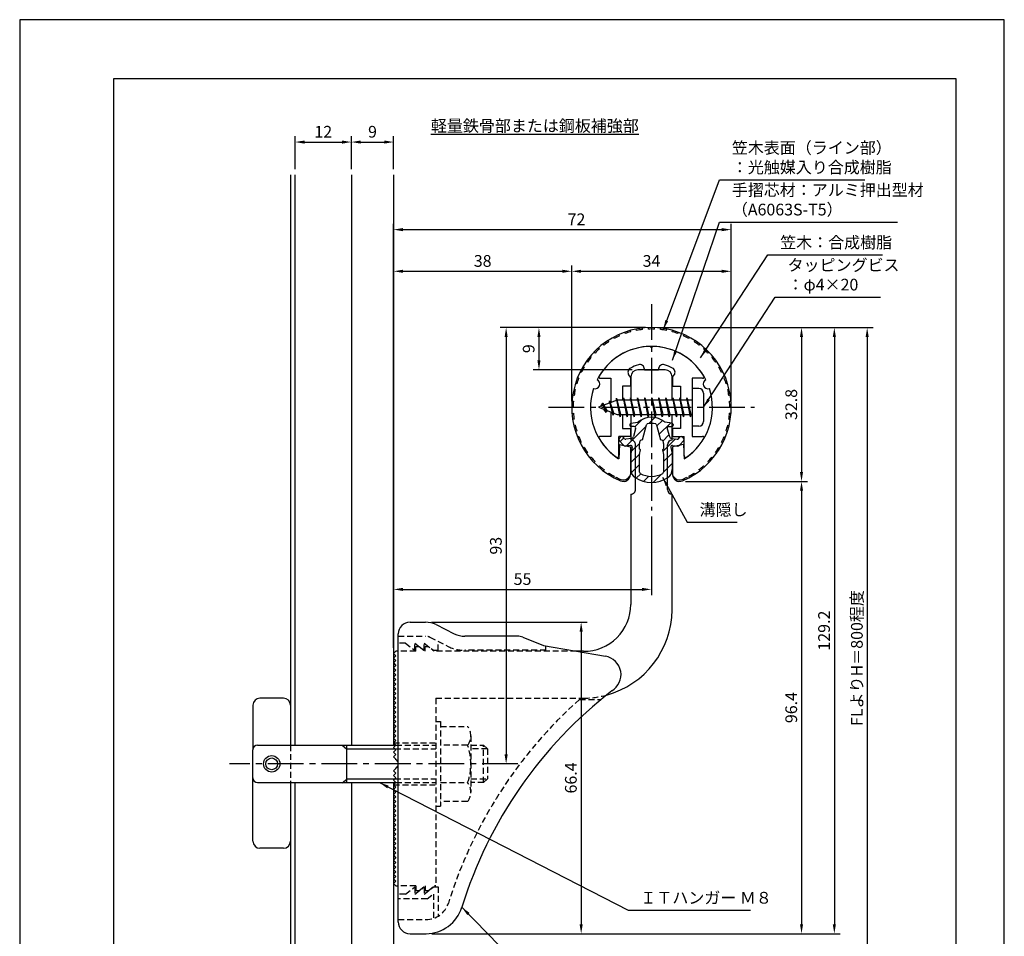
# Model space of a CAD drawing. Extents: x 0 to 210, y 0 to 297.
# Drawn here: x 0 to 210, y 102 to 297 of the extents above; entities that cross this region are included whole.
import ezdxf

# ---------------------------------------------------------------- set-up
doc = ezdxf.new("R2010")
doc.units = 0
doc.header["$LTSCALE"] = 0.4
for name, pattern in [('CENTER2', [28.575, 19.05, -3.175, 3.175, -3.175]), ('HIDDEN2', [4.7625, 3.175, -1.5875]), ('破線', [2.76, 1.04, -1.72])]:
    doc.linetypes.add(name, pattern=pattern)
doc.layers.get('DEFPOINTS').update_dxf_attribs({"linetype": 'CONTINUOUS'})
for name, color, linetype in [('BIS', 7, 'CONTINUOUS'), ('CENTER', 6, 'CENTER2'), ('COVER', 140, 'CONTINUOUS'), ('COVER_HIDDEN_', 140, 'HIDDEN2'), ('DIMS', 1, 'CONTINUOUS'), ('GENKYO', 3, 'CONTINUOUS'), ('HATCH', 9, 'CONTINUOUS'), ('HIDDEN', 9, 'HIDDEN2'), ('MIZOKAKUSHI', 3, 'CONTINUOUS'), ('MODEL', 7, 'CONTINUOUS'), ('SHINZAI', 7, 'CONTINUOUS'), ('TEXT', 7, 'CONTINUOUS'), ('TITLE', 7, 'CONTINUOUS'), ('ZYUSHI', 7, 'CONTINUOUS'), ('ZYUSHI2', 9, 'CONTINUOUS')]:
    doc.layers.add(name, color=color, linetype=linetype)
doc.styles.add('DIMS', font='romans.shx', dxfattribs={"width": 0.75, "bigfont": 'bigfont.shx'})
doc.styles.get("Standard").update_dxf_attribs({"font": 'romans.shx', "bigfont": 'bigfont.shx'})
doc.dimstyles.new('DIMS', dxfattribs={"dimscale": 0, "dimtxt": 2.5, "dimasz": 2, "dimexe": 1.25, "dimexo": 1.25, "dimtad": 1, "dimtxsty": 'DIMS', "dimcen": 0, "dimclrt": 7, "dimazin": 3, "dimtfac": 1, "dimtmove": 0, "dimatfit": 3})
doc.dimstyles.new('DIMS2', dxfattribs={"dimscale": 2, "dimtxt": 2.5, "dimasz": 2, "dimexe": 1, "dimexo": 1, "dimtad": 1, "dimtxsty": 'DIMS', "dimcen": 0, "dimclrt": 7, "dimazin": 3, "dimtfac": 1, "dimtix": 1, "dimtmove": 0, "dimatfit": 3})

# ---------------------------------------------------------------- blocks, each defined once
blk = doc.blocks.new('*D1')
at = {"layer": 'DEFPOINTS', "color": 0}
for p in [(70.75, 270.92), (58.75, 263.92), (70.75, 263.92)]:
    blk.add_point(p, dxfattribs=at)
at = {"layer": 'DIMS', "color": 0}
for p, q in [((58.75, 265.17), (58.75, 272.17)), ((60.75, 270.92), (68.75, 270.92)), ((70.75, 265.17), (70.75, 272.17))]:
    blk.add_line(p, q, dxfattribs=at)
for points in [[(60.75, 271.25), (60.75, 270.58), (58.75, 270.92)], [(68.75, 271.25), (68.75, 270.58), (70.75, 270.92)]]:
    blk.add_solid(points, dxfattribs=at)
at = {"layer": 'DIMS', "color": 7, "insert": (64.75, 272.79), "char_height": 2.5, "attachment_point": 5, "style": 'DIMS'}
blk.add_mtext('12', dxfattribs=at)
blk = doc.blocks.new('*D2')
at = {"layer": 'DEFPOINTS', "color": 0}
for p in [(79.75, 270.92), (70.75, 263.92), (79.75, 263.92)]:
    blk.add_point(p, dxfattribs=at)
at = {"layer": 'DIMS', "color": 0}
for p, q in [((70.75, 265.17), (70.75, 272.17)), ((72.75, 270.92), (77.75, 270.92)), ((79.75, 265.17), (79.75, 272.17))]:
    blk.add_line(p, q, dxfattribs=at)
for points in [[(72.75, 271.25), (72.75, 270.58), (70.75, 270.92)], [(77.75, 271.25), (77.75, 270.58), (79.75, 270.92)]]:
    blk.add_solid(points, dxfattribs=at)
at = {"layer": 'DIMS', "color": 7, "insert": (75.25, 272.79), "char_height": 2.5, "attachment_point": 5, "style": 'DIMS'}
blk.add_mtext('9', dxfattribs=at)
blk = doc.blocks.new('*D3')
at = {"layer": 'DEFPOINTS', "color": 0}
for p in [(134.75, 192.37), (134.75, 175.56), (79.75, 161.87)]:
    blk.add_point(p, dxfattribs=at)
at = {"layer": 'DIMS', "color": 0}
for p, q in [((134.75, 191.12), (134.75, 174.31)), ((79.75, 163.12), (79.75, 176.81)), ((81.75, 175.56), (132.75, 175.56))]:
    blk.add_line(p, q, dxfattribs=at)
for points in [[(81.75, 175.89), (81.75, 175.23), (79.75, 175.56)], [(132.75, 175.89), (132.75, 175.23), (134.75, 175.56)]]:
    blk.add_solid(points, dxfattribs=at)
at = {"layer": 'DIMS', "color": 7, "insert": (107.25, 177.44), "char_height": 2.5, "attachment_point": 5, "style": 'DIMS'}
blk.add_mtext('55', dxfattribs=at)
blk = doc.blocks.new('*D4')
at = {"layer": 'DEFPOINTS', "color": 0}
for p in [(151.75, 252.25), (151.75, 214.37), (79.75, 161.87)]:
    blk.add_point(p, dxfattribs=at)
at = {"layer": 'DIMS', "color": 0}
for p, q in [((79.75, 163.12), (79.75, 253.5)), ((81.75, 252.25), (149.75, 252.25)), ((151.75, 215.62), (151.75, 253.5))]:
    blk.add_line(p, q, dxfattribs=at)
for points in [[(81.75, 252.58), (81.75, 251.91), (79.75, 252.25)], [(149.75, 252.58), (149.75, 251.91), (151.75, 252.25)]]:
    blk.add_solid(points, dxfattribs=at)
at = {"layer": 'DIMS', "color": 7, "insert": (118.75, 254.12), "char_height": 2.5, "attachment_point": 5, "style": 'DIMS'}
blk.add_mtext('72', dxfattribs=at)
blk = doc.blocks.new('*D5')
at = {"layer": 'DEFPOINTS', "color": 0}
for p in [(134.75, 231.37), (103.75, 138.37), (106.25, 138.37)]:
    blk.add_point(p, dxfattribs=at)
at = {"layer": 'DIMS', "color": 0}
for p, q in [((133.5, 231.37), (102.5, 231.37)), ((103.75, 229.37), (103.75, 140.37)), ((105, 138.37), (102.5, 138.37))]:
    blk.add_line(p, q, dxfattribs=at)
for points in [[(103.42, 229.37), (104.08, 229.37), (103.75, 231.37)], [(103.42, 140.37), (104.08, 140.37), (103.75, 138.37)]]:
    blk.add_solid(points, dxfattribs=at)
at = {"layer": 'DIMS', "color": 7, "insert": (101.88, 184.87), "char_height": 2.5, "attachment_point": 5, "rotation": 90, "style": 'DIMS'}
blk.add_mtext('93', dxfattribs=at)
blk = doc.blocks.new('*D6')
at = {"layer": 'DEFPOINTS', "color": 0}
for p in [(141.7, 231.37), (79.75, 92.5), (180.75, 92.5)]:
    blk.add_point(p, dxfattribs=at)
at = {"layer": 'DIMS', "color": 0}
for p, q in [((142.95, 231.37), (182, 231.37)), ((180.75, 229.37), (180.75, 92.5))]:
    blk.add_line(p, q, dxfattribs=at)
blk.add_solid([(180.42, 229.37), (181.08, 229.37), (180.75, 231.37)], dxfattribs=at)
at = {"layer": 'DIMS', "color": 7, "insert": (178.88, 160.93), "char_height": 2.5, "attachment_point": 5, "rotation": 90, "style": 'DIMS'}
blk.add_mtext('FLよりH＝800程度', dxfattribs=at)
blk = doc.blocks.new('_NONE')
blk = doc.blocks.new('*D7')
at = {"layer": 'DEFPOINTS', "color": 0}
for p in [(134.75, 231.37), (86.66, 102.17), (173.75, 102.17)]:
    blk.add_point(p, dxfattribs=at)
at = {"layer": 'DIMS', "color": 0}
for p, q in [((136, 231.37), (175, 231.37)), ((173.75, 229.37), (173.75, 104.17)), ((87.91, 102.17), (175, 102.17))]:
    blk.add_line(p, q, dxfattribs=at)
for points in [[(173.42, 229.37), (174.08, 229.37), (173.75, 231.37)], [(173.42, 104.17), (174.08, 104.17), (173.75, 102.17)]]:
    blk.add_solid(points, dxfattribs=at)
at = {"layer": 'DIMS', "color": 7, "insert": (171.88, 166.77), "char_height": 2.5, "attachment_point": 5, "rotation": 90, "style": 'DIMS'}
blk.add_mtext('129.2', dxfattribs=at)
blk = doc.blocks.new('*D8')
at = {"layer": 'DEFPOINTS', "color": 0}
for p in [(151.75, 243.37), (117.75, 214.37), (151.75, 214.37)]:
    blk.add_point(p, dxfattribs=at)
at = {"layer": 'DIMS', "color": 0}
for p, q in [((117.75, 215.62), (117.75, 244.62)), ((151.75, 215.62), (151.75, 244.62)), ((119.75, 243.37), (149.75, 243.37))]:
    blk.add_line(p, q, dxfattribs=at)
for points in [[(119.75, 243.7), (119.75, 243.04), (117.75, 243.37)], [(149.75, 243.7), (149.75, 243.04), (151.75, 243.37)]]:
    blk.add_solid(points, dxfattribs=at)
at = {"layer": 'DIMS', "color": 7, "insert": (134.75, 245.25), "char_height": 2.5, "attachment_point": 5, "style": 'DIMS'}
blk.add_mtext('34', dxfattribs=at)
blk = doc.blocks.new('*D9')
at = {"layer": 'DEFPOINTS', "color": 0}
for p in [(134.75, 231.37), (110.75, 222.37), (131.85, 222.37)]:
    blk.add_point(p, dxfattribs=at)
at = {"layer": 'DIMS', "color": 0}
for p, q in [((133.5, 231.37), (109.5, 231.37)), ((110.75, 229.37), (110.75, 224.37)), ((130.6, 222.37), (109.5, 222.37))]:
    blk.add_line(p, q, dxfattribs=at)
for points in [[(110.42, 229.37), (111.08, 229.37), (110.75, 231.37)], [(110.42, 224.37), (111.08, 224.37), (110.75, 222.37)]]:
    blk.add_solid(points, dxfattribs=at)
at = {"layer": 'DIMS', "color": 7, "insert": (108.88, 226.87), "char_height": 2.5, "attachment_point": 5, "rotation": 90, "style": 'DIMS'}
blk.add_mtext('9', dxfattribs=at)
blk = doc.blocks.new('*D10')
at = {"layer": 'DEFPOINTS', "color": 0}
for p in [(117.75, 243.37), (117.75, 214.37), (79.75, 161.87)]:
    blk.add_point(p, dxfattribs=at)
at = {"layer": 'DIMS', "color": 0}
for p, q in [((79.75, 163.12), (79.75, 244.62)), ((117.75, 215.62), (117.75, 244.62)), ((81.75, 243.37), (115.75, 243.37))]:
    blk.add_line(p, q, dxfattribs=at)
for points in [[(81.75, 243.7), (81.75, 243.04), (79.75, 243.37)], [(115.75, 243.7), (115.75, 243.04), (117.75, 243.37)]]:
    blk.add_solid(points, dxfattribs=at)
at = {"layer": 'DIMS', "color": 7, "insert": (98.75, 245.25), "char_height": 2.5, "attachment_point": 5, "style": 'DIMS'}
blk.add_mtext('38', dxfattribs=at)
blk = doc.blocks.new('*D11')
at = {"layer": 'DEFPOINTS', "color": 0}
for p in [(86.57, 168.57), (86.66, 102.17), (119.75, 102.17)]:
    blk.add_point(p, dxfattribs=at)
at = {"layer": 'DIMS', "color": 0}
for p, q in [((87.82, 168.57), (121, 168.57)), ((119.75, 166.57), (119.75, 104.17)), ((87.91, 102.17), (121, 102.17))]:
    blk.add_line(p, q, dxfattribs=at)
for points in [[(119.42, 166.57), (120.08, 166.57), (119.75, 168.57)], [(119.42, 104.17), (120.08, 104.17), (119.75, 102.17)]]:
    blk.add_solid(points, dxfattribs=at)
at = {"layer": 'DIMS', "color": 7, "insert": (117.88, 135.37), "char_height": 2.5, "attachment_point": 5, "rotation": 90, "style": 'DIMS'}
blk.add_mtext('66.4', dxfattribs=at)
blk = doc.blocks.new('*D12')
at = {"layer": 'DEFPOINTS', "color": 0}
for p in [(140.75, 198.58), (86.66, 102.17), (166.75, 102.17)]:
    blk.add_point(p, dxfattribs=at)
at = {"layer": 'DIMS', "color": 0}
for p, q in [((142, 198.58), (168, 198.58)), ((166.75, 196.58), (166.75, 104.17)), ((87.91, 102.17), (168, 102.17))]:
    blk.add_line(p, q, dxfattribs=at)
for points in [[(166.42, 196.58), (167.08, 196.58), (166.75, 198.58)], [(166.42, 104.17), (167.08, 104.17), (166.75, 102.17)]]:
    blk.add_solid(points, dxfattribs=at)
at = {"layer": 'DIMS', "color": 7, "insert": (164.88, 150.37), "char_height": 2.5, "attachment_point": 5, "rotation": 90, "style": 'DIMS'}
blk.add_mtext('96.4', dxfattribs=at)
blk = doc.blocks.new('*D13')
at = {"layer": 'DEFPOINTS', "color": 0}
for p in [(134.75, 231.37), (140.75, 198.58), (166.75, 198.58)]:
    blk.add_point(p, dxfattribs=at)
at = {"layer": 'DIMS', "color": 0}
for p, q in [((136, 231.37), (168, 231.37)), ((166.75, 229.37), (166.75, 200.58)), ((142, 198.58), (168, 198.58))]:
    blk.add_line(p, q, dxfattribs=at)
for points in [[(166.42, 229.37), (167.08, 229.37), (166.75, 231.37)], [(166.42, 200.58), (167.08, 200.58), (166.75, 198.58)]]:
    blk.add_solid(points, dxfattribs=at)
at = {"layer": 'DIMS', "color": 7, "insert": (164.88, 214.97), "char_height": 2.5, "attachment_point": 5, "rotation": 90, "style": 'DIMS'}
blk.add_mtext('32.8', dxfattribs=at)

msp = doc.modelspace()

# ---------------------------------------------------------------- hatches: boundary and pattern name
at = {"layer": 'HATCH'}
h = msp.add_hatch(dxfattribs=at)
h.set_pattern_fill('ANSI31', color=256, scale=0.5, style=0)
h.set_pattern_definition([(45, (44.8264, 85.639), (-1.122532, 1.122532), [])])
h.paths.add_polyline_path([(138.1272425, 209.8203448, -0.4925143575), (138.4654998, 210.2602446), (139.1, 210.2602446, 0.4733507489), (139.3941615, 210.6191428, 0.4333182656), (139.139731, 210.9753985), (137.6299837, 211.1771211, 0.3746846885), (131.8700163, 211.1771211), (130.360269, 210.9753985, 0.4333182656), (130.1058385, 210.6191428, 0.4733507489), (130.4, 210.2602446), (131.0345002, 210.2602446, -0.4925143575), (131.3727575, 209.8203448), (130.921359, 208.1219122, -0.300504899), (130.5095631, 207.7554689), (129.2803992, 207.5780537, -0.2557484951), (129.0105461, 207.6788316), (128.690403, 208.0493285, 0.4142135624), (128.1967386, 208.0853211), (127.8940775, 207.8237944, 0.4142135624), (127.8580849, 207.33013), (128.7719564, 206.2725196, 0.2557484951), (129.2217117, 206.1045564), (130.2414831, 206.2517483, -0.5227630443), (130.6336016, 205.8314797), (130.35, 204.5178145), (130.35, 201.0853008, 0.2502717074), (131.2375126, 199.4232624, 0.3037891253), (138.2624874, 199.4232624, 0.2502717074), (139.15, 201.0853008), (139.15, 204.5178145), (138.8663984, 205.8314797, -0.5227630443), (139.2585169, 206.2517483), (140.2782883, 206.1045564, 0.2557484951), (140.7280436, 206.2725196), (141.6419151, 207.33013, 0.4142135624), (141.6059225, 207.8237944), (141.3032614, 208.0853211, 0.4142135624), (140.809597, 208.0493285), (140.4894539, 207.6788316, -0.2557484951), (140.2196008, 207.5780537), (138.9904369, 207.7554689, -0.300504899), (138.578641, 208.1219122)])
h.paths.add_polyline_path([(136.6809574, 207.4756971, -0.3583170687), (137.3250452, 206.692323), (137.3250452, 205.4366771), (137.0790051, 205.3440605), (137.3, 204.3203943), (137.3, 200.5297828, -0.2733859335), (137.1447052, 200.2669893, -0.2571195905), (132.3552948, 200.2669893, -0.2733859334), (132.2, 200.5297828), (132.2, 204.3203943), (132.4209949, 205.3440605), (132.1749548, 205.4366771), (132.1749548, 206.692323, -0.3583170687), (132.8190426, 207.4756971), (133.6530326, 210.6136693, -0.2598174483), (133.8559638, 210.8237192, -0.148189747), (135.6440269, 210.823722, -0.2598260588), (135.8469674, 210.6136693)], flags=16)

# ---------------------------------------------------------------- linework, layer by layer
at = {"layer": 'BIS'}
for p, q in [((127.2744383, 216.3386572), (127.1604241, 215.7619017)), ((128.05, 212.3704926), (127.2744383, 216.3386572)), ((127.2744383, 216.3386572), (128.14375, 212.8704926)), ((128.8, 216.3704926), (128.70625, 215.8704926)), ((129.55, 212.3704926), (128.8, 216.3704926)), ((128.8, 216.3704926), (129.64375, 212.8704926)), ((128.8, 216.3704926), (128.9875, 215.8704926)), ((130.3, 216.3704926), (130.20625, 215.8704926)), ((131.05, 212.3704926), (130.3, 216.3704926)), ((130.3, 216.3704926), (130.4875, 215.8704926)), ((130.3, 216.3704926), (131.14375, 212.8704926)), ((131.8, 216.3704926), (131.70625, 215.8704926)), ((132.55, 212.3704926), (131.8, 216.3704926)), ((131.8, 216.3704926), (131.9875, 215.8704926)), ((131.8, 216.3704926), (132.64375, 212.8704926)), ((133.3, 216.3704926), (133.20625, 215.8704926)), ((133.3, 216.3704926), (133.4875, 215.8704926)), ((133.3, 216.3704926), (134.14375, 212.8704926)), ((134.05, 212.3704926), (133.3, 216.3704926)), ((134.8, 216.3704926), (134.70625, 215.8704926)), ((135.55, 212.3704926), (134.8, 216.3704926)), ((134.8, 216.3704926), (134.9875, 215.8704926)), ((134.8, 216.3704926), (135.64375, 212.8704926)), ((136.3, 216.3704926), (136.20625, 215.8704926)), ((137.05, 212.3704926), (136.3, 216.3704926)), ((136.3, 216.3704926), (136.4875, 215.8704926)), ((136.3, 216.3704926), (137.14375, 212.8704926)), ((137.8, 216.3704926), (137.70625, 215.8704926)), ((138.55, 212.3704926), (137.8, 216.3704926)), ((137.8, 216.3704926), (137.9875, 215.8704926)), ((137.8, 216.3704926), (138.64375, 212.8704926)), ((139.3, 216.3704926), (139.20625, 215.8704926)), ((140.05, 212.3704926), (139.3, 216.3704926)), ((139.3, 216.3704926), (139.4875, 215.8704926)), ((139.3, 216.3704926), (140.14375, 212.8704926)), ((140.8, 216.3704926), (140.70625, 215.8704926)), ((140.8, 216.3704926), (141.64375, 212.8704926)), ((141.55, 212.3704926), (140.8, 216.3704926)), ((140.8, 216.3704926), (140.9875, 215.8704926)), ((142.3, 216.3704926), (142.20625, 215.8704926)), ((143.05, 212.3704926), (142.3, 216.3704926)), ((142.3, 216.3704926), (142.4875, 215.8704926)), ((142.3, 216.3704926), (143.14375, 212.8704926)), ((143.45, 218.3704926), (143.45, 210.3704926)), ((144.85, 218.3704926), (143.45, 218.3704926)), ((145.85, 217.3704926), (145.85, 211.3704926)), ((127.45, 215.8704926), (123.45, 214.3704926)), ((123.45, 214.3704926), (127.45, 212.8704926)), ((124.3, 215.2232429), (123.875, 214.5298676)), ((124.3, 215.2232429), (124.6531747, 214.8216831)), ((125.05, 213.2364924), (124.3, 215.2232429)), ((124.3, 215.2232429), (125.1914945, 213.7174322)), ((125.8, 215.7857429), (125.6234127, 215.1855224)), ((126.55, 212.6739924), (125.8, 215.7857429)), ((125.8, 215.7857429), (126.0360743, 215.3402705)), ((125.8, 215.7857429), (126.6482769, 213.1711388)), ((127.3, 216.2078706), (127.4377144, 215.8704926)), ((143.45, 215.8704926), (127.45, 215.8704926)), ((125.05, 213.2364924), (124.5803429, 213.946614)), ((125.1914945, 213.7174322), (125.05, 213.2364924)), ((126.2670111, 213.3141135), (126.55, 212.6739924)), ((126.6482769, 213.1711388), (126.55, 212.6739924)), ((127.45, 212.8704926), (143.45, 212.8704926)), ((127.8625, 212.8704926), (128.05, 212.3704926)), ((128.14375, 212.8704926), (128.05, 212.3704926)), ((129.3625, 212.8704926), (129.55, 212.3704926)), ((129.64375, 212.8704926), (129.55, 212.3704926)), ((130.8625, 212.8704926), (131.05, 212.3704926)), ((131.14375, 212.8704926), (131.05, 212.3704926)), ((132.3625, 212.8704926), (132.55, 212.3704926)), ((132.64375, 212.8704926), (132.55, 212.3704926)), ((133.8625, 212.8704926), (134.05, 212.3704926)), ((134.14375, 212.8704926), (134.05, 212.3704926)), ((135.3625, 212.8704926), (135.55, 212.3704926)), ((135.64375, 212.8704926), (135.55, 212.3704926)), ((136.8625, 212.8704926), (137.05, 212.3704926)), ((137.14375, 212.8704926), (137.05, 212.3704926)), ((138.3625, 212.8704926), (138.55, 212.3704926)), ((138.64375, 212.8704926), (138.55, 212.3704926)), ((139.8625, 212.8704926), (140.05, 212.3704926)), ((140.14375, 212.8704926), (140.05, 212.3704926)), ((141.3625, 212.8704926), (141.55, 212.3704926)), ((141.64375, 212.8704926), (141.55, 212.3704926)), ((142.8625, 212.8704926), (143.05, 212.3704926)), ((143.14375, 212.8704926), (143.05, 212.3704926)), ((144.85, 210.3704926), (143.45, 210.3704926)), ((56.25, 152.3704926), (51.25, 152.3704926)), ((49.75, 150.8704926), (49.75, 141.5704926)), ((57.75, 150.8704926), (57.75, 142.4061267)), ((49.75, 121.8704926), (49.75, 141.3704926)), ((50.75, 142.3704926), (80.25, 142.3704926)), ((68.75, 142.3348586), (69.75, 141.5348586)), ((69.75, 134.3704926), (69.75, 142.3704926)), ((69.75, 141.5704926), (80.05, 141.5704926)), ((68.75, 134.3348586), (69.75, 135.1348586)), ((69.75, 135.1704926), (80.05, 135.1704926)), ((50.75, 134.3704926), (80.25, 134.3704926)), ((57.75, 134.3704926), (57.75, 121.8704926)), ((56.25, 120.3704926), (51.25, 120.3704926))]:
    msp.add_line(p, q, dxfattribs=at)
for radius in [1.75, 1.25]:
    msp.add_circle((53.75, 138.3704926), radius, dxfattribs=at)
for centre, radius, start, end in [((144.85, 217.3704926), 1, 0, 90), ((144.85, 211.3704926), 1, 270, 0), ((51.25, 150.8704926), 1.5, 90, 180), ((56.25, 150.8704926), 1.5, 0, 90), ((50.75, 141.3704926), 1, 90, 180), ((50.75, 135.3704926), 1, 180, 270), ((51.25, 121.8704926), 1.5, 180, 270), ((56.25, 121.8704926), 1.5, 270, 0)]:
    msp.add_arc(centre, radius, start, end, dxfattribs=at)
at = {"layer": 'CENTER'}
for p, q in [((134.75, 236.3704926), (134.75, 192.3704926)), ((112.75, 214.3704926), (156.75, 214.3704926)), ((106.25, 138.3704926), (44.75, 138.3704926))]:
    msp.add_line(p, q, dxfattribs=at)
at = {"layer": 'COVER'}
for p, q in [((83.25, 168.5704926), (86.5696601, 168.5704926)), ((88.8057281, 168.0426286), (92.6942719, 166.0983567)), ((80.75, 104.6204926), (80.75, 166.1204926)), ((106.1722528, 165.5704926), (94.9303399, 165.5704926)), ((107.2864248, 165.3559227), (111.75, 163.5704926)), ((111.75, 163.5704926), (124.9486177, 161.3090118)), ((83.25, 102.1704926), (86.6578132, 102.1704926))]:
    msp.add_line(p, q, dxfattribs=at)
for centre, radius, start, end in [((83.25, 166.0704926), 2.5, 90, 180), ((86.5696601, 163.5704926), 5, 63.434948823, 90), ((94.9303399, 170.5704926), 5, 243.434948823, 270), ((106.1722528, 162.5704926), 3, 68.198590514, 90), ((124.25, 157.3704926), 4, 300.631256505, 80.066539211), ((183.4773848, 80.1122641), 93.3781425, 127.766786244, 162.746944307), ((86.6578132, 110.1704926), 8, 270, 342.820190913), ((83.25, 104.6704926), 2.5, 180, 270)]:
    msp.add_arc(centre, radius, start, end, dxfattribs=at)
at = {"layer": 'COVER_HIDDEN_'}
for p, q in [((80.75, 165.5704926), (86.5696601, 165.5704926)), ((82.25, 164.0704926), (80.75, 164.0704926)), ((82.25, 164.0704926), (84.25, 162.5704926)), ((84.25, 162.5704926), (84.25, 164.0704926)), ((84.25, 164.0704926), (86.25, 162.5704926)), ((86.25, 162.5704926), (86.25, 164.0704926)), ((86.25, 164.0704926), (88.25, 162.5704926)), ((87.4640873, 165.359347), (91.3526311, 163.4150751)), ((89.25, 162.5704926), (89.25, 164.4663907)), ((88.25, 162.5704926), (89.25, 162.5704926)), ((112.25, 162.5704926), (94.9303399, 162.5704926)), ((112.25, 162.5704926), (112.25, 163.4829277)), ((119.4163791, 152.1204926), (124.0263901, 152.1204926)), ((82.25, 110.6204926), (84.25, 112.1204926)), ((84.25, 110.6204926), (86.25, 112.1204926)), ((84.25, 112.1204926), (84.25, 110.6204926)), ((86.25, 110.6204926), (88.25, 112.1204926)), ((86.25, 112.1204926), (86.25, 110.6204926)), ((88.25, 112.1204926), (89.25, 112.1204926)), ((89.25, 112.1204926), (89.25, 105.8949146)), ((82.25, 110.6204926), (80.75, 110.6204926)), ((86.9166667, 109.6204926), (80.75, 109.6204926)), ((86.9166667, 109.6204926), (88.25, 110.6204926)), ((88.25, 110.6204926), (88.25, 105.4307731)), ((80.75, 105.1704926), (86.6578132, 105.1704926))]:
    msp.add_line(p, q, dxfattribs=at)
at = {"layer": 'COVER_HIDDEN_', "linetype": '破線'}
msp.add_arc((86.5696601, 163.5704926), 2, 63.434948823, 90, dxfattribs=at)
at = {"layer": 'COVER_HIDDEN_'}
for centre, radius, start, end in [((94.9303399, 170.5704926), 8, 243.434948823, 270), ((183.4773848, 80.1122641), 96.3781425, 131.656525082, 162.746944307), ((86.6578132, 110.1704926), 5, 270, 342.820190913)]:
    msp.add_arc(centre, radius, start, end, dxfattribs=at)
at = {"layer": 'DEFPOINTS'}
msp.add_lwpolyline([(0, 0), (210, 0), (210, 297), (0, 297)], close=True, dxfattribs=at)
at = {"layer": 'GENKYO'}
for p, q in [((57.75, 263.9181421), (57.75, 142.3704926)), ((58.75, 142.3704926), (58.75, 263.9181421)), ((70.75, 263.9181421), (70.75, 142.3704926)), ((79.75, 263.9181421), (79.75, 142.3704926)), ((57.75, 134.3704926), (57.75, 82.5)), ((58.75, 82.5), (58.75, 134.3704926)), ((70.75, 134.3704926), (70.75, 82.5)), ((79.75, 134.3704926), (79.75, 82.5))]:
    msp.add_line(p, q, dxfattribs=at)
at = {"layer": 'HIDDEN'}
for p, q in [((84.5, 162.3704926), (80.75, 162.3704926)), ((84.5, 162.3704926), (84.5, 163.3704926)), ((84.5, 163.3704926), (85.1666667, 163.3704926)), ((85.1666667, 163.3704926), (86.5, 162.3704926)), ((86.5, 162.3704926), (86.5, 163.3704926)), ((86.5, 163.3704926), (87.1666667, 163.3704926)), ((118.7535267, 162.3704926), (88.5, 162.3704926)), ((88.75, 152.3704926), (120.25, 152.3704926)), ((88.75, 152.3704926), (88.75, 112.3704926)), ((88.75, 147.3659853), (89.75, 147.3659853)), ((89.75, 147.3659853), (89.75, 129.3659853)), ((89.75, 146.3659853), (95.5299763, 146.3659853)), ((79.75, 142.8704926), (88.75, 142.8704926)), ((96.2162678, 144.3659853), (96.2162678, 132.3659853)), ((57.75, 142.3704926), (57.75, 134.3704926)), ((80.05, 141.5704926), (88.75, 141.5704926)), ((80.25, 142.3704926), (88.75, 142.3704926)), ((95.5299763, 142.3659853), (89.75, 142.3659853)), ((96.2162678, 142.3659853), (98.95, 142.3659853)), ((99.75, 141.5659853), (96.2162678, 141.5659853)), ((98.95, 134.3659853), (98.95, 142.3659853)), ((98.95, 142.3659853), (99.75, 141.5659853)), ((99.75, 141.5659853), (99.75, 135.1659853)), ((80.05, 135.1704926), (88.75, 135.1704926)), ((96.2162678, 135.1659853), (99.75, 135.1659853)), ((99.75, 135.1659853), (98.95, 134.3659853)), ((79.75, 133.8704926), (88.75, 133.8704926)), ((80.25, 134.3704926), (88.75, 134.3704926)), ((89.75, 134.3659853), (95.5299763, 134.3659853)), ((98.95, 134.3659853), (96.2162678, 134.3659853)), ((95.5299763, 130.3659853), (89.75, 130.3659853)), ((88.75, 129.3659853), (89.75, 129.3659853)), ((84.5, 112.3704926), (80.75, 112.3704926)), ((84.5, 112.3704926), (84.5, 111.3704926)), ((84.5, 111.3704926), (85.1666667, 111.3704926)), ((85.1666667, 111.3704926), (86.5, 112.3704926)), ((86.5, 112.3704926), (86.5, 111.3704926)), ((86.5, 111.3704926), (87.1666667, 111.3704926)), ((87.1666667, 111.3704926), (88.5, 112.3704926)), ((88.75, 112.3704926), (88.5, 112.3704926))]:
    msp.add_line(p, q, dxfattribs=at)
at = {"layer": 'HIDDEN', "linetype": '破線'}
msp.add_line((87.1666667, 163.3704926), (88.5, 162.3704926), dxfattribs=at)
at = {"layer": 'HIDDEN'}
for centre, radius, start, end in [((120.15105, 171.370235), 19, 270.298391888, 285.292589072), ((92.9589085, 144.3659853), 3.2573593, 322.121120508, 37.878879492), ((84.2162678, 138.3659853), 12, 340.528779366, 19.471220634), ((92.9589085, 132.3659853), 3.2573593, 322.121120508, 37.878879492)]:
    msp.add_arc(centre, radius, start, end, dxfattribs=at)
at = {"layer": 'MIZOKAKUSHI'}
for p, q in [((130.1, 210.6780411), (130.1, 210.5602446)), ((130.360269, 210.9753985), (131.8700163, 211.1771211)), ((131.0345002, 210.2602446), (130.4, 210.2602446)), ((132.8190426, 207.4756971), (133.6530326, 210.6136693)), ((135.8469674, 210.6136693), (136.6809574, 207.4756971)), ((139.139731, 210.9753985), (137.6299837, 211.1771211)), ((138.4654998, 210.2602446), (139.1, 210.2602446)), ((139.4, 210.6780411), (139.4, 210.5602446)), ((128.1967386, 208.0853211), (127.8940775, 207.8237944)), ((129.0105461, 207.6788316), (128.690403, 208.0493285)), ((131.3727575, 209.8203448), (130.921359, 208.1219122)), ((138.1272425, 209.8203448), (138.578641, 208.1219122)), ((140.4894539, 207.6788316), (140.809597, 208.0493285)), ((141.3032614, 208.0853211), (141.6059225, 207.8237944)), ((128.7719564, 206.2725196), (127.8580849, 207.33013)), ((130.2414831, 206.2517483), (129.2217117, 206.1045564)), ((130.5095631, 207.7554689), (129.2803992, 207.5780537)), ((130.6336016, 205.8314797), (130.35, 204.5178145)), ((132.1749548, 205.4366771), (132.1749548, 206.692323)), ((137.3250452, 206.692323), (137.3250452, 205.4366771)), ((138.8663984, 205.8314797), (139.15, 204.5178145)), ((138.9904369, 207.7554689), (140.2196008, 207.5780537)), ((139.2585169, 206.2517483), (140.2782883, 206.1045564)), ((140.7280436, 206.2725196), (141.6419151, 207.33013)), ((130.35, 204.5178145), (130.35, 201.0853008)), ((132.4209949, 205.3440605), (132.1749548, 205.4366771)), ((132.2, 204.3203943), (132.4209949, 205.3440605)), ((132.2, 200.5297828), (132.2, 204.3203943)), ((137.3250452, 205.4366771), (137.0790051, 205.3440605)), ((137.0790051, 205.3440605), (137.3, 204.3203943)), ((137.3, 204.3203943), (137.3, 200.5297828)), ((139.15, 204.5178145), (139.15, 201.0853008))]:
    msp.add_line(p, q, dxfattribs=at)
for centre, radius, start, end in [((134.75, 207.8734542), 4.3827527, 48.919590246, 131.080409754), ((130.4, 210.6780411), 0.3, 97.61041331, 180), ((130.4, 210.5602446), 0.3, 180, 270), ((131.0345002, 209.9102446), 0.35, 345.116366906, 90), ((133.9429675, 210.5366123), 0.3, 106.858692459, 165.116366906), ((134.75, 207.8734542), 3.0827527, 73.141307541, 106.858692459), ((135.5570325, 210.5366123), 0.3, 14.883633094, 73.141307541), ((138.4654998, 209.9102446), 0.35, 90, 194.883633094), ((139.1, 210.5602446), 0.3, 270, 360), ((139.1, 210.6780411), 0.3, 0, 82.38958669), ((128.4255745, 207.8204926), 0.35, 40.829997365, 130.829997365), ((130.4381343, 208.2503405), 0.5, 278.213244797, 345.116366906), ((139.0618657, 208.2503405), 0.5, 194.883633094, 261.786755203), ((141.0744255, 207.8204926), 0.35, 49.170002635, 139.170002635), ((128.1229134, 207.5589659), 0.35, 130.829997365, 220.829997365), ((129.1502829, 206.599428), 0.5, 220.829997365, 278.213244797), ((129.2375419, 207.8749766), 0.3, 220.829997365, 278.213244797), ((130.2914833, 205.9053382), 0.35, 347.817622558, 98.213244797), ((132.9733895, 206.692323), 0.7984347, 101.146125378, 180), ((136.5266105, 206.692323), 0.7984347, 0, 78.853874622), ((139.2085167, 205.9053382), 0.35, 81.786755203, 192.182377442), ((140.2624581, 207.8749766), 0.3, 261.786755203, 319.170002635), ((140.3497171, 206.599428), 0.5, 261.786755203, 319.170002635), ((141.3770866, 207.5589659), 0.35, 319.170002635, 49.170002635), ((132.35, 201.0853008), 2, 180, 236.203577877), ((132.5, 200.5297828), 0.3, 180, 241.160954556), ((134.75, 204.6159192), 4.9646554, 241.160954556, 298.839045444), ((137, 200.5297828), 0.3, 298.839045444, 360), ((137.15, 201.0853008), 2, 303.796422123, 0), ((134.75, 204.6708623), 6.3146554, 236.203577877, 303.796422123)]:
    msp.add_arc(centre, radius, start, end, dxfattribs=at)
at = {"layer": 'MODEL'}
for p, q in [((130.35, 220.8704926), (130.35, 215.8704926)), ((137.65, 222.3704926), (131.85, 222.3704926)), ((139.15, 215.8704926), (139.15, 220.8704926)), ((130.35, 212.8704926), (130.35, 207.3704926)), ((139.15, 207.3704926), (139.15, 212.8704926)), ((131.3501219, 196.8752596), (131.3501219, 206.3704926)), ((138.1501219, 196.8752596), (138.1501219, 206.3704926)), ((130.35, 195.8752596), (130.35, 172.3704926)), ((139.15, 171.1704926), (139.15, 195.8752596)), ((80.25, 162.3704926), (79.75, 161.8704926)), ((79.75, 161.8704926), (80.25, 161.3704926)), ((80.75, 162.3704926), (80.25, 162.3704926)), ((120.25, 162.3704926), (118.7535267, 162.3704926)), ((80.25, 161.3704926), (79.75, 160.8704926)), ((79.75, 160.8704926), (80.25, 160.3704926)), ((80.25, 160.3704926), (79.75, 159.8704926)), ((79.75, 159.8704926), (80.25, 159.3704926)), ((80.25, 159.3704926), (79.75, 158.8704926)), ((79.75, 158.8704926), (80.25, 158.3704926)), ((80.25, 158.3704926), (79.75, 157.8704926)), ((79.75, 157.8704926), (80.25, 157.3704926)), ((80.25, 157.3704926), (79.75, 156.8704926)), ((79.75, 156.8704926), (80.25, 156.3704926)), ((80.25, 156.3704926), (79.75, 155.8704926)), ((79.75, 155.8704926), (80.25, 155.3704926)), ((80.25, 155.3704926), (79.75, 154.8704926)), ((79.75, 154.8704926), (80.25, 154.3704926)), ((80.25, 154.3704926), (79.75, 153.8704926)), ((79.75, 153.8704926), (80.25, 153.3704926)), ((80.25, 153.3704926), (79.75, 152.8704926)), ((79.75, 152.8704926), (80.25, 152.3704926)), ((80.25, 152.3704926), (79.75, 151.8704926)), ((79.75, 151.8704926), (80.25, 151.3704926)), ((80.25, 151.3704926), (79.75, 150.8704926)), ((79.75, 150.8704926), (80.25, 150.3704926)), ((80.25, 150.3704926), (79.75, 149.8704926)), ((79.75, 149.8704926), (80.25, 149.3704926)), ((80.25, 149.3704926), (79.75, 148.8704926)), ((79.75, 148.8704926), (80.25, 148.3704926)), ((80.25, 148.3704926), (79.75, 147.8704926)), ((79.75, 147.8704926), (80.25, 147.3704926)), ((80.25, 147.3704926), (79.75, 146.8704926)), ((79.75, 146.8704926), (80.25, 146.3704926)), ((80.25, 146.3704926), (79.75, 145.8704926)), ((79.75, 145.8704926), (80.25, 145.3704926)), ((80.25, 145.3704926), (79.75, 144.8704926)), ((79.75, 144.8704926), (80.25, 144.3704926)), ((80.25, 144.3704926), (79.75, 143.8704926)), ((79.75, 143.8704926), (80.25, 143.3704926)), ((80.25, 143.3704926), (79.75, 142.8704926)), ((79.75, 142.8704926), (80.25, 142.3704926)), ((80.25, 142.3704926), (79.75, 141.8704926)), ((79.75, 141.8704926), (80.25, 141.3704926)), ((80.25, 141.3704926), (79.75, 140.8704926)), ((79.75, 140.8704926), (80.25, 140.3704926)), ((80.25, 140.3704926), (79.75, 139.8704926)), ((79.75, 139.8704926), (80.25, 139.3704926)), ((80.25, 139.3704926), (80.1614378, 139.2819305)), ((80.25, 137.3704926), (79.75, 136.8704926)), ((79.75, 136.8704926), (80.25, 136.3704926)), ((80.1614378, 137.4590548), (80.25, 137.3704926)), ((80.25, 136.3704926), (79.75, 135.8704926)), ((79.75, 135.8704926), (80.25, 135.3704926)), ((80.25, 135.3704926), (79.75, 134.8704926)), ((79.75, 134.8704926), (80.25, 134.3704926)), ((80.25, 134.3704926), (79.75, 133.8704926)), ((79.75, 133.8704926), (80.25, 133.3704926)), ((80.25, 133.3704926), (79.75, 132.8704926)), ((79.75, 132.8704926), (80.25, 132.3704926)), ((80.25, 132.3704926), (79.75, 131.8704926)), ((79.75, 131.8704926), (80.25, 131.3704926)), ((80.25, 131.3704926), (79.75, 130.8704926)), ((79.75, 130.8704926), (80.25, 130.3704926)), ((80.25, 130.3704926), (79.75, 129.8704926)), ((79.75, 129.8704926), (80.25, 129.3704926)), ((80.25, 129.3704926), (79.75, 128.8704926)), ((79.75, 128.8704926), (80.25, 128.3704926)), ((80.25, 128.3704926), (79.75, 127.8704926)), ((79.75, 127.8704926), (80.25, 127.3704926)), ((80.25, 127.3704926), (79.75, 126.8704926)), ((79.75, 126.8704926), (80.25, 126.3704926)), ((80.25, 126.3704926), (79.75, 125.8704926)), ((79.75, 125.8704926), (80.25, 125.3704926)), ((80.25, 125.3704926), (79.75, 124.8704926)), ((79.75, 124.8704926), (80.25, 124.3704926)), ((80.25, 124.3704926), (79.75, 123.8704926)), ((79.75, 123.8704926), (80.25, 123.3704926)), ((80.25, 123.3704926), (79.75, 122.8704926)), ((79.75, 122.8704926), (80.25, 122.3704926)), ((80.25, 122.3704926), (79.75, 121.8704926)), ((79.75, 121.8704926), (80.25, 121.3704926)), ((80.25, 121.3704926), (79.75, 120.8704926)), ((79.75, 120.8704926), (80.25, 120.3704926)), ((80.25, 120.3704926), (79.75, 119.8704926)), ((79.75, 119.8704926), (80.25, 119.3704926)), ((80.25, 119.3704926), (79.75, 118.8704926)), ((79.75, 118.8704926), (80.25, 118.3704926)), ((80.25, 118.3704926), (79.75, 117.8704926)), ((79.75, 117.8704926), (80.25, 117.3704926)), ((80.25, 117.3704926), (79.75, 116.8704926)), ((79.75, 116.8704926), (80.25, 116.3704926)), ((80.25, 116.3704926), (79.75, 115.8704926)), ((79.75, 115.8704926), (80.25, 115.3704926)), ((80.25, 115.3704926), (79.75, 114.8704926)), ((79.75, 114.8704926), (80.25, 114.3704926)), ((80.25, 114.3704926), (79.75, 113.8704926)), ((79.75, 113.8704926), (80.25, 113.3704926)), ((80.25, 113.3704926), (79.75, 112.8704926)), ((79.75, 112.8704926), (80.25, 112.3704926)), ((80.25, 112.3704926), (80.75, 112.3704926))]:
    msp.add_line(p, q, dxfattribs=at)
for centre, radius, start, end in [((131.85, 220.8704926), 1.5, 90, 180), ((137.65, 220.8704926), 1.5, 0, 90), ((130.3501219, 206.3704926), 1, 0, 90.006982408), ((139.1501219, 206.3704926), 1, 90, 180), ((130.3501219, 196.8752596), 1, 269.993017592, 0), ((139.1501219, 196.8752596), 1, 180, 270), ((120.35, 172.3699926), 10, 269.427032584, 0.002864861), ((120.15105, 171.370235), 19, 285.292589072, 359.397652435), ((79.75, 138.3704926), 1, 294.295188945, 65.704811055)]:
    msp.add_arc(centre, radius, start, end, dxfattribs=at)
at = {"layer": 'SHINZAI'}
for p, q in [((134.75, 227.0704926), (134.4533843, 227.3671083)), ((134.75, 227.0704926), (135.0466157, 227.3671083)), ((123.84, 220.571408), (126.05, 220.571408)), ((126.05, 220.571408), (126.05, 215.3454926)), ((130.25, 220.7971587), (129.9084576, 221.2849317)), ((130.25, 220.7971587), (130.25, 218.8704926)), ((133.25, 222.3704926), (133.25, 222.494531)), ((133.25, 222.3704926), (136.25, 222.3704926)), ((136.25, 222.3704926), (136.25, 222.494531)), ((139.25, 220.7971587), (139.5915424, 221.2849317)), ((139.25, 220.7971587), (139.25, 218.8704926)), ((145.66, 220.571408), (143.45, 220.571408)), ((143.45, 220.571408), (143.45, 214.6704926)), ((128.55, 218.8704926), (128.55, 215.8704926)), ((130.25, 218.8704926), (128.55, 218.8704926)), ((139.25, 218.8704926), (140.95, 218.8704926)), ((140.95, 218.8704926), (140.95, 215.8704926)), ((126.05, 213.3954926), (126.05, 208.1704926)), ((128.55, 212.8704926), (128.55, 209.8704926)), ((140.95, 212.8704926), (140.95, 209.8704926)), ((143.45, 214.0704926), (143.45, 208.1704926)), ((126.05, 208.1704926), (123.8407177, 208.1704926)), ((127.75, 203.9829845), (127.75, 208.1704926)), ((130.25, 208.1704926), (127.75, 208.1704926)), ((128.55, 209.8704926), (130.25, 209.8704926)), ((130.25, 209.8704926), (130.25, 208.1704926)), ((140.95, 209.8704926), (139.25, 209.8704926)), ((139.25, 209.8704926), (139.25, 208.1704926)), ((139.25, 208.1704926), (141.75, 208.1704926)), ((141.75, 203.9829845), (141.75, 208.1704926)), ((143.45, 208.1704926), (145.6592823, 208.1704926))]:
    msp.add_line(p, q, dxfattribs=at)
for centre, radius, start, end in [((134.75, 214.3704926), 13, 91.30740781, 149.210656574), ((134.75, 214.3704926), 13, 30.789343426, 88.69259219), ((130.7276097, 221.8585081), 1, 118.243672969, 215), ((134.75, 214.3704926), 9.5, 107.104635177, 118.243672969), ((132.25, 222.494531), 1, 0, 107.104635177), ((137.25, 222.494531), 1, 72.895364823, 180), ((134.75, 214.3704926), 9.5, 61.756327031, 72.895364823), ((138.7723903, 221.8585081), 1, 325, 61.756327031), ((123.84, 220.871408), 0.3, 149.210656575, 270), ((145.66, 220.871408), 0.3, 270, 30.789343425), ((123.8407177, 207.8697749), 0.3007177, 90, 210.790235005), ((145.6592823, 207.8697749), 0.3007177, 329.209764995, 90), ((134.75, 214.3704926), 13, 210.790235004, 234.892509778), ((134.75, 214.3704926), 13, 305.107490223, 329.209764996), ((127.4475081, 203.9829845), 0.3024919, 234.892509777, 0), ((142.0524919, 203.9829845), 0.3024919, 180, 305.107490223)]:
    msp.add_arc(centre, radius, start, end, dxfattribs=at)
at = {"layer": 'TITLE'}
msp.add_lwpolyline([(20, 12.625), (199.75, 12.625), (199.75, 284.375), (20, 284.375)], close=True, dxfattribs=at)
at = {"layer": 'ZYUSHI'}
for p, q in [((127.95, 206.4160415), (127.75, 203.4160415)), ((127.95, 206.4160415), (130.25, 205.9160415)), ((130.25, 205.9160415), (130.25, 200.0788867)), ((141.55, 206.4160415), (139.25, 205.9160415)), ((139.25, 205.9160415), (139.25, 200.0788867)), ((141.55, 206.4160415), (141.75, 203.4160415))]:
    msp.add_line(p, q, dxfattribs=at)
for centre, radius, start, end in [((134.75, 214.3704926), 17, 292.773972401, 247.226027599), ((134.75, 214.3704926), 13, 26.908455008, 153.091544992), ((134.75, 214.3704926), 13, 161.908455008, 237.421029607), ((122.7395661, 219.3453773), 1, 249.704227504, 65.295772496), ((134.75, 214.3704926), 13, 302.578970393, 18.091544992), ((146.7604339, 219.3453773), 1, 114.704227504, 290.295772496), ((128.75, 200.0788867), 1.5, 247.226027599, 0), ((140.75, 200.0788867), 1.5, 180, 292.773972401)]:
    msp.add_arc(centre, radius, start, end, dxfattribs=at)
at = {"layer": 'ZYUSHI2'}
for p, q in [((131.5704685, 230.7650216), (131.5133511, 231.0595341)), ((132.8347868, 230.9603075), (132.8003818, 231.2583282)), ((134.1103443, 231.0582379), (134.0988535, 231.3580177)), ((135.3896557, 231.0582379), (135.4011465, 231.3580177)), ((136.6652132, 230.9603075), (136.6996182, 231.2583282)), ((137.9295315, 230.7650216), (137.9866489, 231.0595341)), ((126.772079, 229.0416472), (126.6287631, 229.3052009)), ((127.9185538, 229.609303), (127.7958332, 229.8830541)), ((129.1051181, 230.0875314), (129.0037131, 230.3698734)), ((130.3248089, 230.473526), (130.2453145, 230.7628021)), ((139.1751911, 230.473526), (139.2546855, 230.7628021)), ((140.3948819, 230.0875314), (140.4962869, 230.3698734)), ((141.5814462, 229.609303), (141.7041668, 229.8830541)), ((142.8712369, 229.3052009), (142.727921, 229.0416472)), ((123.6390608, 226.8379314), (123.4394631, 227.0618974)), ((124.6260356, 227.6518836), (124.444168, 227.8904714)), ((125.6724219, 228.3878953), (125.5093516, 228.6397049)), ((143.9906484, 228.6397049), (143.8275781, 228.3878953)), ((145.055832, 227.8904714), (144.8739644, 227.6518836)), ((146.0605369, 227.0618974), (145.8609392, 226.8379314)), ((121.8661307, 224.9957414), (121.6346839, 225.1866142)), ((122.7172894, 225.9508154), (122.5011329, 226.1588451)), ((146.9988671, 226.1588451), (146.7827106, 225.9508154)), ((147.8653161, 225.1866142), (147.6338693, 224.9957414)), ((120.3951876, 222.9045046), (120.1373167, 223.0578102)), ((121.0905797, 223.9783143), (120.8452009, 224.1509099)), ((148.6547991, 224.1509099), (148.4094203, 223.9783143)), ((149.3626833, 223.0578102), (149.1048124, 222.9045046)), ((119.2607091, 220.6132377), (118.9824583, 220.7253829)), ((119.7840352, 221.7806139), (119.5151855, 221.9137299)), ((149.9848145, 221.9137299), (149.7159648, 221.7806139)), ((150.5175417, 220.7253829), (150.2392909, 220.6132377)), ((118.8282803, 219.4092266), (118.5422613, 219.4997428)), ((150.9577387, 219.4997428), (150.6717197, 219.4092266)), ((118.2457169, 216.9197357), (117.9492328, 216.9655305)), ((118.4892864, 218.1756462), (118.1971778, 218.2440023)), ((151.3028222, 218.2440023), (151.0107136, 218.1756462)), ((151.5507672, 216.9655305), (151.2542831, 216.9197357)), ((117.75, 214.3704926), (118.05, 214.3704926)), ((117.7998814, 215.6718299), (118.0990011, 215.6488652)), ((151.4009989, 215.6488652), (151.7001186, 215.6718299)), ((151.75, 214.3704926), (151.45, 214.3704926)), ((117.7998814, 213.0691553), (118.0990011, 213.0921201)), ((151.7001186, 213.0691553), (151.4009989, 213.0921201)), ((118.2457169, 211.8212496), (117.9492328, 211.7754548)), ((118.4892864, 210.565339), (118.1971778, 210.496983)), ((151.0107136, 210.565339), (151.3028222, 210.496983)), ((151.2542831, 211.8212496), (151.5507672, 211.7754548)), ((118.8282803, 209.3317586), (118.5422613, 209.2412425)), ((119.2607091, 208.1277475), (118.9824583, 208.0156024)), ((150.2392909, 208.1277475), (150.5175417, 208.0156024)), ((150.6717197, 209.3317586), (150.9577387, 209.2412425)), ((119.7840352, 206.9603713), (119.5151855, 206.8272554)), ((120.3951876, 205.8364807), (120.1373167, 205.6831751)), ((149.1048124, 205.8364807), (149.3626833, 205.6831751)), ((149.7159648, 206.9603713), (149.9848145, 206.8272554)), ((121.0905797, 204.762671), (120.8452009, 204.5900754)), ((121.8661307, 203.7452438), (121.6346839, 203.5543711)), ((147.6338693, 203.7452438), (147.8653161, 203.5543711)), ((148.4094203, 204.762671), (148.6547991, 204.5900754)), ((122.7172894, 202.7901699), (122.5011329, 202.5821401)), ((123.6390608, 201.9030538), (123.4394631, 201.6790879)), ((145.8609392, 201.9030538), (146.0605369, 201.6790879)), ((146.7827106, 202.7901699), (146.9988671, 202.5821401)), ((124.6260356, 201.0891017), (124.444168, 200.8505138)), ((125.6724219, 200.35309), (125.5093516, 200.1012804)), ((126.772079, 199.699338), (126.6287631, 199.4357844)), ((129.5985281, 199.2303586), (130.2349242, 199.8667547)), ((139.9014719, 199.2303586), (139.2650758, 199.8667547)), ((142.727921, 199.699338), (142.8712369, 199.4357844)), ((143.8275781, 200.35309), (143.9906484, 200.1012804)), ((144.8739644, 201.0891017), (145.055832, 200.8505138)), ((127.2149117, 199.4670553), (127.0680192, 199.1969245)), ((142.2850883, 199.4670553), (142.4319808, 199.1969245))]:
    msp.add_line(p, q, dxfattribs=at)
for centre, radius, start, end in [((134.75, 214.3704926), 16.7, 87.804878049, 92.195121951), ((134.75, 214.3704926), 16.7, 114.146341463, 118.536585366), ((134.75, 214.3704926), 16.7, 105.365853659, 109.756097561), ((134.75, 214.3704926), 16.7, 96.585365854, 100.975609756), ((134.75, 214.3704926), 16.7, 79.024390244, 83.414634146), ((134.75, 214.3704926), 16.7, 70.243902439, 74.634146341), ((134.75, 214.3704926), 16.7, 61.463414634, 65.853658537), ((134.75, 214.3704926), 16.7, 131.707317073, 136.097560976), ((134.75, 214.3704926), 16.7, 122.926829268, 127.317073171), ((134.75, 214.3704926), 16.7, 52.682926829, 57.073170732), ((134.75, 214.3704926), 16.7, 43.902439024, 48.292682927), ((134.75, 214.3704926), 16.7, 140.487804878, 144.87804878), ((134.75, 214.3704926), 16.7, 35.12195122, 39.512195122), ((134.75, 214.3704926), 16.7, 149.268292683, 153.658536585), ((134.75, 214.3704926), 16.7, 26.341463415, 30.731707317), ((134.75, 214.3704926), 16.7, 158.048780488, 162.43902439), ((134.75, 214.3704926), 16.7, 17.56097561, 21.951219512), ((134.75, 214.3704926), 16.7, 166.829268293, 171.219512195), ((134.75, 214.3704926), 16.7, 8.780487805, 13.170731707), ((134.75, 214.3704926), 16.7, 175.609756098, 180), ((134.75, 214.3704926), 16.7, 0, 4.390243902), ((134.75, 214.3704926), 16.7, 184.390243902, 188.780487805), ((134.75, 214.3704926), 16.7, 351.219512195, 355.609756098), ((134.75, 214.3704926), 16.7, 193.170731707, 197.56097561), ((134.75, 214.3704926), 16.7, 342.43902439, 346.829268293), ((134.75, 214.3704926), 16.7, 201.951219512, 206.341463415), ((134.75, 214.3704926), 16.7, 333.658536585, 338.048780488), ((134.75, 214.3704926), 16.7, 210.731707317, 215.12195122), ((134.75, 214.3704926), 16.7, 324.87804878, 329.268292683), ((134.75, 214.3704926), 16.7, 219.512195122, 223.902439024), ((134.75, 214.3704926), 16.7, 316.097560976, 320.487804878), ((134.75, 214.3704926), 16.7, 228.292682927, 232.682926829), ((134.75, 214.3704926), 16.7, 307.317073171, 311.707317073), ((134.75, 214.3704926), 16.7, 237.073170732, 241.463414634), ((134.75, 214.3704926), 16.7, 298.536585366, 302.926829268), ((134.75, 214.3704926), 16.7, 243.179113528, 247.226027599), ((128.75, 200.0788867), 1.2, 247.226027599, 315), ((140.75, 200.0788867), 1.2, 225, 292.773972401), ((134.75, 214.3704926), 16.7, 292.773972401, 296.820886472)]:
    msp.add_arc(centre, radius, start, end, dxfattribs=at)

# ---------------------------------------------------------------- texts
at = {"layer": 'DIMS', "color": 7, "char_height": 2.5, "attachment_point": 7}
for s, insert in [('笠木表面（ライン部）\\P：光触媒入り合成樹脂', (151.8880308, 263.4954926)), ('手摺芯材：アルミ押出型材\\P\u3000\u3000\u3000（A6063S-T5）', (151.8880308, 254.4954926)), ('\u3000\\P 笠木：合成樹脂', (162.1974319, 247.4954926)), ('タッピングビス\\P\u3000：φ4×20', (163.7747821, 238.4954926)), ('ＩＴハンガー Ｍ８', (132.3756351, 107.7909853))]:
    msp.add_mtext(s, dxfattribs=dict(at, insert=insert))
at = {"layer": 'DIMS', "color": 7, "insert": (145.0111712, 190.51044), "char_height": 2.5, "width": 20.108515168, "attachment_point": 7}
msp.add_mtext('溝隠し', dxfattribs=at)
at = {"layer": 'TEXT', "insert": (109.875, 274.375), "char_height": 2.5, "width": 40.1091, "attachment_point": 5}
msp.add_mtext('{\\L軽量鉄骨部または鋼板補強部}', dxfattribs=at)

# ---------------------------------------------------------------- dimensions: what is measured, and where the dimension line sits
at = {"layer": 'DIMS'}
for base, p1, p2, override, picture, middle in [((70.75, 270.9181421), (58.75, 263.9181421), (70.75, 263.9181421), {"dimscale": 1}, '*D1', (64.75, 272.7931421)), ((79.75, 270.9181421), (70.75, 263.9181421), (79.75, 263.9181421), {"dimscale": 1, "dimtmove": 1}, '*D2', (75.25, 272.7931421)), ((117.75, 243.3704926), (79.75, 161.8704926), (117.75, 214.3704926), {"dimscale": 1, "dimdec": 6}, '*D10', (98.75, 245.2454926)), ((151.75, 243.3704926), (117.75, 214.3704926), (151.75, 214.3704926), {"dimscale": 1, "dimdec": 6}, '*D8', (134.75, 245.2454926)), ((134.75, 175.5614779), (79.75, 161.8704926), (134.75, 192.3704926), {"dimscale": 1, "dimdec": 6}, '*D3', (107.25, 177.4364779))]:
    dim = msp.add_linear_dim(base=base, p1=p1, p2=p2, dimstyle='DIMS', override=override, dxfattribs=at)
    dim.commit()
    dim.dimension.update_dxf_attribs({"geometry": picture, "text_midpoint": middle})
dim = msp.add_linear_dim(base=(151.75, 252.2454926), p1=(79.75, 161.8704926), p2=(151.75, 214.3704926), dimstyle='DIMS', override={"dimscale": 1, "dimdec": 6}, dxfattribs=at)
dim.commit()
dim.dimension.update_dxf_attribs({"geometry": '*D4', "text_midpoint": (118.75, 252.2454926), "dimtype": 160})
dim = msp.add_linear_dim(base=(180.75, 92.4954926), p1=(141.7013596, 231.3703535), p2=(79.75, 92.4954926), angle=90, text='FLよりH＝800程度', dimstyle='DIMS', override={"dimscale": 1, "dimblk2": 'NONE', "dimsah": 1, "dimse2": 1}, dxfattribs=at)
dim.commit()
dim.dimension.update_dxf_attribs({"geometry": '*D6', "text_midpoint": (178.875, 160.932923)})
for base, p1, p2, override, picture, middle in [((173.75, 102.1704926), (134.75, 231.3704926), (86.6578132, 102.1704926), {"dimscale": 1, "dimdec": 6}, '*D7', (171.875, 166.7704926)), ((103.75, 138.3704926), (134.75, 231.3704926), (106.2507716, 138.3704926), {"dimscale": 1, "dimdec": 6}, '*D5', (101.875, 184.8704926)), ((110.75, 222.3704926), (134.75, 231.3704926), (131.85, 222.3704926), {"dimscale": 1, "dimdec": 6}, '*D9', (108.875, 226.8704926)), ((166.75, 198.5788867), (134.75, 231.3704926), (140.75, 198.5788867), {"dimscale": 1, "dimdec": 1}, '*D13', (164.875, 214.9746897)), ((166.75, 102.1704926), (140.75, 198.5788867), (86.6578132, 102.1704926), {"dimscale": 1, "dimdec": 1}, '*D12', (164.875, 150.3746897)), ((119.75, 102.1704926), (86.5696601, 168.5704926), (86.6578132, 102.1704926), {"dimscale": 1, "dimdec": 6}, '*D11', (117.875, 135.3704926))]:
    dim = msp.add_linear_dim(base=base, p1=p1, p2=p2, angle=90, dimstyle='DIMS', override=override, dxfattribs=at)
    dim.commit()
    dim.dimension.update_dxf_attribs({"geometry": picture, "text_midpoint": middle})

# ---------------------------------------------------------------- leaders
at = {"layer": 'DIMS', "annotation_type": 0, "has_hookline": 1, "hookline_direction": 0}
for points, dimstyle, override, text_width in [([(137.3010927, 230.9952161), (149.2630308, 262.8704926), (151.2630308, 262.8704926)], 'DIMS2', {"dimscale": 1, "dimasz": 2}, 28.3333333), ([(139.2433116, 224.4547068), (149.2630308, 253.8704926), (151.2630308, 253.8704926)], 'DIMS2', {"dimscale": 1, "dimasz": 2}, 35.3333333), ([(145.2097784, 224.9401908), (159.5724319, 246.8704926), (161.5724319, 246.8704926)], 'DIMS2', {"dimscale": 1, "dimasz": 2}, 21.8333333), ([(145.85, 214.3704926), (161.1497821, 237.8704926), (163.1497821, 237.8704926)], 'DIMS2', {"dimscale": 1, "dimasz": 2}, 19.8333333), ([(137.1016322, 199.4770786), (142.3861712, 189.88544), (144.3861712, 189.88544)], 'DIMS', {"dimscale": 1}, 8), ([(76.75, 134.3704926), (129.7506351, 107.1659853), (131.7506351, 107.1659853)], 'DIMS', {"dimscale": 1}, 23.5), ([(94.3002382, 107.8030141), (114.5459343, 87.1659853), (116.5459343, 87.1659853)], 'DIMS', {"dimscale": 1}, 53.1666669)]:
    msp.add_leader(points, dimstyle=dimstyle, override=override, dxfattribs=dict(at, text_width=text_width))

doc.saveas('drawing.dxf')
